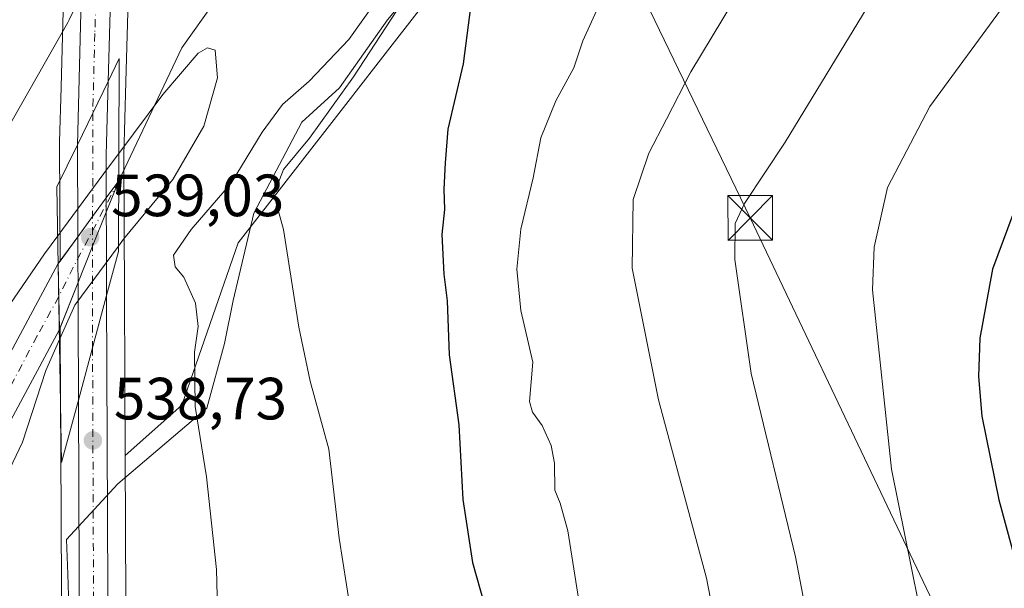
# Model space of a CAD drawing. Units: metres. Extents: x 624254 to 627712, y 4743434 to 4745809.
# Drawn here: x 626036 to 626202, y 4744758 to 4744854 of the extents above; entities that cross this region are included whole.
import ezdxf

# ---------------------------------------------------------------- set-up
doc = ezdxf.new("R2010")
doc.units = ezdxf.units.M
doc.header["$MEASUREMENT"] = 0
doc.linetypes.add('DGN Style 4', pattern=[2.6384748266838614, 1.318413404963828, -0.6592067024819142, 0.001648016756204785, -0.6592067024819142])
for name, color, linetype, lineweight in [('Arbolado forestal CxS', 92, 'Continuous', 0), ('Carretera de calzada única Cxs', 7, 'Continuous', 13), ('Carretera de calzada única eje', 7, 'DGN Style 4', 0), ('Cima', 7, 'Continuous', 0), ('Corriente natural Cxs', 4, 'Continuous', 13), ('Corriente natural eje', 4, 'DGN Style 4', 0), ('Corriente natural eje oculto', 9, 'DGN Style 4', 0), ('Corriente natural lineal', 142, 'Continuous', 13), ('Corriente natural oculto Cxs', 9, 'Continuous', 13), ('Cultivos herbáceos CxS', 92, 'Continuous', 0), ('Curva de nivel maestra', 30, 'Continuous', 30), ('Curva de nivel normal', 30, 'Continuous', 0), ('Espacio natural protegido', 121, 'Continuous', 13), ('Espacio natural protegido CxS', 121, 'Continuous', 0), ('Núcleo urbano CxS', 7, 'Continuous', 0), ('Pastizal CxS', 92, 'Continuous', 0), ('Puente Cxs', 1, 'Continuous', 13), ('Punto de cota en terreno', 7, 'Continuous', 0), ('Rótulo de punto de cota en construcción', 7, 'Continuous', 0), ('Rótulo de punto de cota en terreno', 7, 'Continuous', 0), ('Suelo desnudo CxS', 253, 'Continuous', 0), ('Tendido', 6, 'Continuous', 0), ('Torre de tendido puntual', 7, 'Continuous', 0)]:
    doc.layers.add(name, color=color, linetype=linetype, lineweight=lineweight)
doc.styles.add('Style-Arial', font='txt')

# ---------------------------------------------------------------- blocks, each defined once
blk = doc.blocks.new('5PATER')
at = {"layer": 'Suelo desnudo CxS', "linetype": 'Continuous', "lineweight": 0}
h = blk.add_hatch(color=51, dxfattribs=at)
edge = h.paths.add_edge_path()
edge.add_ellipse((0, 0), major_axis=(-0.1095731443231308, -0.1110710700762829), ratio=0.9994222409660322, start_angle=0, end_angle=360)
blk = doc.blocks.new('5TTEND')
at = {"layer": 'Cima', "color": 7, "linetype": 'Continuous', "lineweight": 0}
for p, q in [((-0.375, 0.3754), (0.375, -0.3746)), ((0.3720000000000001, 0.3784000000000001), (-0.3720000000000001, -0.3776))]:
    blk.add_line(p, q, dxfattribs=at)
at = {"layer": 'Cima', "color": 7, "linetype": 'Continuous', "lineweight": 0, "flags": 128}
blk.add_lwpolyline([(-0.375, -0.3746), (0.375, -0.3746), (0.375, 0.3754), (-0.375, 0.3754), (-0.3720000000000001, -0.3776)], dxfattribs=at)

msp = doc.modelspace()

# ---------------------------------------------------------------- linework, layer by layer
at = {"layer": 'Arbolado forestal CxS', "color": 92, "linetype": 'Continuous', "lineweight": 0}
for points in [[(626171.2198999999, 4744964.726299999, 536.646900000007), (626160.2150999998, 4744941.680500001, 537.5893000000069), (626136.7610999999, 4744900.884099999, 538.3677000000025), (626122.5824999996, 4744880.282500001, 542.9087000000001), (626095.9895000001, 4744846.073100001, 545.0385999999999), (626090.9342999998, 4744839.5703, 544.6922999999952), (626072.8394999999, 4744816.2937, 542.3654999999999), (626063.3636999996, 4744789.039899999, 539.1076999999932), (626053.8095000006, 4744780.5833, 538.6606999999931), (626053.6901000004, 4744807.489700001, 538.3552999999956), (626053.6003000002, 4744831.034700001, 535.9998999999953), (626053.9389000004, 4744843.3781, 538.3695000000008), (626054.3662999999, 4744859.0579, 538.4953999999998), (626054.7474999997, 4744863.089299999, 538.5801000000065), (626055.5383000001, 4744871.452500001, 538.7690000000002), (626057.6681000004, 4744880.7641, 539.2042999999976), (626061.3504999997, 4744889.634500001, 539.180600000007), (626088.7823000001, 4744940.0527, 540.3392000000022), (626096.4978999998, 4744953.645500001, 540.4361999999965)], [(626096.5756999999, 4744953.7827, 540.4392999999982), (626096.4978999998, 4744953.645500001, 540.4361999999965), (626088.7823000001, 4744940.0527, 540.3392000000022), (626061.3504999997, 4744889.634500001, 539.180600000007), (626057.6681000004, 4744880.7641, 539.2042999999976), (626055.5383000001, 4744871.452500001, 538.7690000000002), (626054.7474999997, 4744863.089299999, 538.5801000000065), (626054.3662999999, 4744859.0579, 538.4953999999998), (626053.9389000004, 4744843.3781, 538.3695000000008), (626053.6003000002, 4744831.034700001, 535.9998999999953), (626053.6901000004, 4744807.489700001, 538.3552999999956), (626053.8095000006, 4744780.5833, 538.6606999999931)], [(626122.5824999996, 4744880.282500001, 542.9087000000001), (626095.9895000001, 4744846.073100001, 545.0385999999999), (626090.9342999998, 4744839.5703, 544.6922999999952), (626072.8394999999, 4744816.2937, 542.3654999999999), (626063.3636999996, 4744789.039899999, 539.1076999999932), (626053.8095000006, 4744780.5833, 538.6606999999931)], [(626021.3400999998, 4744761.9301, 533.2593000000053), (626042.7347999997, 4744801.7202, 534.2021999999997), (626042.7401000002, 4744801.7301, 534.2051999999967), (626042.8887, 4744802.1021, 534.289499999999), (626042.9401000004, 4744789.833900001, 534.7256000000052), (626043.0176999997, 4744771.031300001, 537.0831000000035), (626043.4802999999, 4744658.775699999, 537.0222000000067), (626045.0107000005, 4744577.263900001, 536.3614999999991)], [(626042.8887, 4744802.1021, 534.289499999999), (626042.7401000002, 4744801.7301, 534.2051999999967), (626042.7347999997, 4744801.7202, 534.2021999999997), (626021.3400999998, 4744761.9301, 533.2593000000053)], [(626042.8887, 4744802.1021, 534.289499999999), (626042.9401000004, 4744789.833900001, 534.7256000000052), (626043.0176999997, 4744771.031300001, 537.0831000000035), (626043.4802999999, 4744658.775699999, 537.0222000000067), (626045.0107000005, 4744577.263900001, 536.3614999999991), (626045.0245000003, 4744577.0255, 536.3583999999975), (626047.0245000003, 4744556.7555, 535.9533999999985), (626047.0569000002, 4744556.522100001, 535.9438999999984), (626047.5443000002, 4744553.833500001, 535.8610000000045), (626049.8482999997, 4744541.1249, 535.5163999999932), (626049.9539000001, 4744540.7119, 535.5077000000019), (626055.0031000003, 4744525.5547, 535.5957000000053), (626055.1338999998, 4744525.161900001, 535.585500000001), (626055.1611000003, 4744525.084100001, 535.5837999999932), (626055.2862999998, 4744524.7897, 535.5823999999993), (626063.7263000002, 4744507.569700001, 535.226800000004), (626063.8221000005, 4744507.390100001, 535.219299999997), (626063.8652999997, 4744507.317500001, 535.2164000000049), (626073.4253000002, 4744491.787500001, 534.9152999999933), (626073.6451000003, 4744491.476700001, 534.9082000000053), (626087.5935000004, 4744474.1843, 534.8744000000006), (626087.6973000001, 4744474.064300001, 534.8672999999981), (626088.2537000002, 4744473.456700001, 534.8503000000055), (626160.9709000001, 4744394.031300001, 534.4961999999941)]]:
    msp.add_polyline3d(points, dxfattribs=at)
at = {"layer": 'Carretera de calzada única Cxs', "color": 7, "linetype": 'Continuous', "lineweight": 13, "extrusion": (-0.0215690541618742, -0.04442892043967919, 0.9987796788737379), "elevation": -223771.6427479943, "flags": 128}
msp.add_lwpolyline([(-1509017.2967403, 4536328.094699519), (-1509017.2967403, 4536316.219292905)], dxfattribs=at)
msp.add_lwpolyline([(-1509017.2967403, 4536328.094699519), (-1509017.2967403, 4536316.219292905)], dxfattribs=at)
at = {"layer": 'Carretera de calzada única Cxs', "color": 7, "linetype": 'Continuous', "lineweight": 13, "extrusion": (-0.9864511321256823, -0.000582541302627637, 0.1640543342115371), "elevation": -620244.0354892489, "flags": 128}
msp.add_lwpolyline([(-4744472.923127585, 103699.3291632733), (-4744460.53333053, 103697.2120795498), (-4744436.943281495, 103697.6757618401)], dxfattribs=at)
at = {"layer": 'Carretera de calzada única Cxs', "color": 7, "linetype": 'Continuous', "lineweight": 13, "extrusion": (-0.0004534367377964783, 0.1081950434248706, 0.9941295825864028), "elevation": 513620.3771216936, "flags": 128}
msp.add_lwpolyline([(-645925.3008344283, -4714227.302165422), (-645925.3008344283, -4714270.506168134)], dxfattribs=at)
at = {"layer": 'Carretera de calzada única Cxs', "color": 7, "linetype": 'Continuous', "lineweight": 13, "extrusion": (-0.9656049478681245, 0.2600136239583279, 2.941816980889189e-06), "elevation": 629196.9454941648, "flags": 128}
msp.add_lwpolyline([(-4744373.019865296, 542.8532177437634), (-4744382.173293613, 537.1965177437468), (-4744391.288201289, 537.1342177437414)], dxfattribs=at)
msp.add_lwpolyline([(-4744373.019865296, 542.8532177437634), (-4744382.173293613, 537.1965177437468), (-4744391.288201289, 537.1342177437414)], dxfattribs=at)
at = {"layer": 'Carretera de calzada única Cxs', "color": 7, "linetype": 'Continuous', "lineweight": 13}
for points in [[(626041.2100999998, 4745365.100099999, 542.9863000000041), (626040.6601, 4745362.0101, 544.0201999999991), (626039.6901000004, 4745346.1801, 544.3374999999943), (626041.0100999996, 4745335.0701, 544.3709999999992), (626045.8201000001, 4745318.6601, 546.0190000000002), (626123.7801000001, 4745156.6601, 543.1714999999967), (626134.9600999998, 4745126.3301, 544.8512000000047), (626136.4801000003, 4745118.3301, 543.7489999999962), (626138.2301000003, 4745103.5601, 543.3322000000044), (626139.2301000003, 4745081.540100001, 543.1536999999954), (626137.9801000003, 4745063.5101, 543.2262999999948), (626134.4600999998, 4745043.0001, 543.8335999999981), (626127.9401000004, 4745020.590100001, 542.4156999999977), (626122.5500999996, 4745007.860099999, 542.1514000000025), (626111.3000999996, 4744985.800100001, 541.2983999999997), (626086.1601, 4744941.5101, 540.599000000002), (626058.6401000004, 4744890.9301, 539.5282000000007), (626054.8000999996, 4744881.6801, 539.3751000000047), (626052.5701000001, 4744871.9301, 539.3003999999928), (626051.3701, 4744859.2401, 538.9872999999934), (626050.9401000004, 4744843.460100001, 540.616200000004)], [(626111.3000999996, 4744985.800100001, 541.2983999999997), (626086.1601, 4744941.5101, 540.599000000002), (626058.6401000004, 4744890.9301, 539.5282000000007), (626054.8000999996, 4744881.6801, 539.3751000000047), (626052.5701000001, 4744871.9301, 539.3003999999928), (626051.3701, 4744859.2401, 538.9872999999934), (626050.9401000004, 4744843.460100001, 540.616200000004), (626045.7600999996, 4744832.790100001, 540.0296999999991), (626046.4801000003, 4744859.540100001, 539.9339000000036), (626047.7301000003, 4744872.710100001, 539.8001999999979), (626050.1201, 4744883.170100001, 539.7311000000045), (626054.2301000003, 4744893.050100001, 539.8635000000068), (626068.4737, 4744919.2301, 540.3555000000051), (626069.8869000003, 4744921.8277, 540.4380999999995), (626070.7454000004, 4744923.4057, 540.4774999999936), (626071.6120999996, 4744924.9987, 540.5065999999933), (626073.2039000001, 4744927.924500001, 540.5613000000012), (626081.8901000004, 4744943.890100001, 540.8908999999985), (626107.0000999998, 4744988.100099999, 542.3956999999937)], [(626045.7600999996, 4744832.790100001, 540.0296999999991), (626046.4801000003, 4744859.540100001, 539.9339000000036), (626047.7301000003, 4744872.710100001, 539.8001999999979), (626050.1201, 4744883.170100001, 539.7311000000045), (626054.2301000003, 4744893.050100001, 539.8635000000068), (626068.4736000003, 4744919.2302, 540.3555000000051)], [(626240.2100999998, 4744310.840100001, 534.2228000000032), (626163.1901000004, 4744396.050100001, 534.9079000000056), (626089.9101, 4744476.090100001, 536.3291000000027), (626075.9801000003, 4744493.360099999, 538.9419999999955), (626066.4200999998, 4744508.890100001, 537.8316999999952), (626057.9801000003, 4744526.110099999, 536.7949999999983), (626052.8000999996, 4744541.6601, 537.590200000006), (626050.0100999996, 4744557.050100001, 537.0722999999998), (626048.0100999996, 4744577.3201, 537.0647000000026), (626046.4801000003, 4744658.8101, 537.5430000000051), (626045.9401000004, 4744789.840100001, 544.7041999999929), (626048.3201000001, 4744798.6787, 539.0475000000006), (626050.6901000004, 4744807.4801, 538.9851999999955), (626051.3501000004, 4744658.850099999, 537.7817000000068), (626052.8901000004, 4744577.600099999, 537.2308000000048), (626054.8501000004, 4744557.720100001, 537.4064000000071), (626057.5500999996, 4744542.880100001, 536.8784000000014), (626062.5100999996, 4744527.970100001, 536.3579000000027), (626070.7100999998, 4744511.2601, 536.5795000000071), (626080.0500999996, 4744496.100099999, 537.296100000007), (626092.6601, 4744480.090100001, 536.3144999999931), (626166.8000999996, 4744399.340100001, 535.1287000000011), (626243.8501000004, 4744314.110099999, 534.4358000000066)], [(626050.6901000004, 4744807.4801, 538.9851999999955), (626051.3501000004, 4744658.850099999, 537.7817000000068), (626052.8901000004, 4744577.600099999, 537.2308000000048), (626054.8501000004, 4744557.720100001, 537.4064000000071), (626057.5500999996, 4744542.880100001, 536.8784000000014), (626062.5100999996, 4744527.970100001, 536.3579000000027), (626070.7100999998, 4744511.2601, 536.5795000000071), (626080.0500999996, 4744496.100099999, 537.296100000007), (626092.6601, 4744480.090100001, 536.3144999999931), (626166.8000999996, 4744399.340100001, 535.1287000000011), (626243.8501000004, 4744314.110099999, 534.4358000000066), (626275.8300999999, 4744278.9101, 534.4278999999951)], [(626289.4968999998, 4744255.646199999, 533.959400000007), (626265.4101, 4744282.020099999, 534.1753000000026), (626240.2100999998, 4744310.840100001, 534.2228000000032), (626163.1901000004, 4744396.050100001, 534.9079000000056), (626089.9101, 4744476.090100001, 536.3291000000027), (626075.9801000003, 4744493.360099999, 538.9419999999955), (626066.4200999998, 4744508.890100001, 537.8316999999952), (626057.9801000003, 4744526.110099999, 536.7949999999983), (626052.8000999996, 4744541.6601, 537.590200000006), (626050.0100999996, 4744557.050100001, 537.0722999999998), (626048.0100999996, 4744577.3201, 537.0647000000026), (626046.4801000003, 4744658.8101, 537.5430000000051), (626045.9401000004, 4744789.840100001, 544.7041999999929)]]:
    msp.add_polyline3d(points, dxfattribs=at)
msp.add_polyline3d([(626050.6901000004, 4744807.4801, 538.9851999999955), (626048.3201000001, 4744798.6787, 539.0475000000006), (626045.9401000004, 4744789.840100001, 544.7041999999929), (626045.7600999996, 4744832.790100001, 540.0296999999991), (626050.9401000004, 4744843.460100001, 540.616200000004), (626050.6001000004, 4744831.0701, 538.5277999999962)], close=True, dxfattribs=at)
at = {"layer": 'Carretera de calzada única eje', "color": 7, "linetype": 'DGN Style 4', "lineweight": 0, "extrusion": (-7.92941890657042e-06, -0.010426234232439, 0.9999456453112113), "elevation": -48936.32840903819, "flags": 128}
msp.add_lwpolyline([(626048.354358144, 4744585.79381262), (626048.3243548821, 4744546.345268407)], dxfattribs=at)
at = {"layer": 'Carretera de calzada única eje', "color": 7, "linetype": 'DGN Style 4', "lineweight": 0}
for points in [[(626096.5701000001, 4744964.8101, 541.0617000000057), (626084.0100999996, 4744942.690099999, 540.7157000000007), (626070.2600999996, 4744917.4101, 540.1877999999997), (626056.4401000004, 4744891.9901, 539.8509999999952), (626052.4600999998, 4744882.420100001, 539.8252999999969), (626051.2600999996, 4744877.1801, 539.7700000000041), (626050.1601, 4744872.3201, 539.5613000000012), (626049.5301000001, 4744865.7301, 539.6203999999998), (626048.9200999998, 4744859.390100001, 539.4383999999991), (626048.7100999998, 4744851.5001, 539.6892999999982), (626048.3501000004, 4744838.1251, 539.4587999999932)], [(626048.3201000001, 4744798.6787, 539.0475000000006), (626048.5800999999, 4744733.1501, 538.1775000000052), (626048.9200999998, 4744658.8301, 537.7007000000012), (626049.6901000004, 4744618.210100001, 537.3482999999978), (626050.4600999998, 4744577.460100001, 537.1067000000039), (626051.4401000004, 4744567.5101, 536.9412000000011), (626052.4401000004, 4744557.380100001, 536.8267999999953), (626055.1700999998, 4744542.2601, 537.0535999999993), (626057.7600999996, 4744534.5001, 536.6578000000009), (626060.2301000003, 4744527.040100001, 536.5357999999978), (626064.4600999998, 4744518.4301, 536.391300000003), (626068.5701000001, 4744510.0701, 536.6548000000039), (626073.3501000004, 4744502.3101, 539.321100000001), (626078.0100999996, 4744494.7401, 536.5029999999971), (626084.3201000001, 4744486.7301, 536.5234000000055), (626091.2801000001, 4744478.090100001, 536.1092999999964), (626128.3501000004, 4744437.720100001, 535.5273000000016), (626165.0000999998, 4744397.690099999, 535.0700999999972), (626203.5100999996, 4744355.0801, 534.5792999999976), (626242.0301000001, 4744312.4801, 534.2410999999993), (626254.6201, 4744298.0701, 534.2253999999957), (626276.0460999999, 4744274.4735, 534.2783000000054)]]:
    msp.add_polyline3d(points, dxfattribs=at)
at = {"layer": 'Corriente natural Cxs', "color": 4, "linetype": 'Continuous', "lineweight": 13, "extrusion": (-0.9998499886150257, -0.01726013683605184, 0.001444971603085674), "elevation": -707843.9763058762, "flags": 128}
msp.add_lwpolyline([(-4733300.412332191, 1556.969970610318), (-4733294.872107311, 1556.952570592141), (-4733289.304076217, 1557.018270660737)], dxfattribs=at)
at = {"layer": 'Corriente natural Cxs', "color": 4, "linetype": 'Continuous', "lineweight": 13}
for points in [[(626016.4901999999, 4744764.370100001, 534.3245000000024), (626042.5429999996, 4744812.8268, 534.1539000000049), (626042.6386000002, 4744807.2874, 534.1364999999934), (626042.7347999997, 4744801.7202, 534.2021999999997), (626021.3400999998, 4744761.9301, 533.2593000000053)], [(626016.4901999999, 4744764.370100001, 534.3245000000024), (626042.5429999996, 4744812.8268, 534.1539000000049)], [(626042.7347999997, 4744801.7202, 534.2021999999997), (626021.3400999998, 4744761.9301, 533.2593000000053)]]:
    msp.add_polyline3d(points, dxfattribs=at)
at = {"layer": 'Corriente natural eje', "color": 4, "linetype": 'DGN Style 4', "lineweight": 0}
msp.add_polyline3d([(626042.6386000002, 4744807.2874, 534.1364999999934), (626039.0100999996, 4744800.690099999, 533.9738000000071), (626016.4101, 4744757.920100001, 533.5341999999946), (626011.4401000004, 4744746.960100001, 533.257500000007), (626008.2301000003, 4744739.1801, 533.0412999999971), (626005.0201000003, 4744730.5101, 533.1379000000015), (625999.3501000004, 4744716.4301, 533.3699999999953), (625989.0800999999, 4744686.630100001, 533.1736999999994), (625986.6951000001, 4744676.080700001, 532.9759999999952), (625981.5251000002, 4744660.886800001, 533.0746999999974), (625978.0855, 4744638.1326, 533.4180999999953), (625977.9532000005, 4744614.452299999, 533.1184999999969), (625977.5563000003, 4744596.196000001, 533.1411999999982), (625980.2021000005, 4744577.013699999, 533.1033000000025), (625987.8750999998, 4744557.4345, 532.842499999999), (625994.6220000006, 4744541.6918, 532.5065999999933)], dxfattribs=at)
at = {"layer": 'Corriente natural eje oculto', "color": 9, "linetype": 'DGN Style 4', "lineweight": 0, "extrusion": (-0.861368238346349, 0.4255381020954224, 0.2774204059421966), "elevation": 1479991.223512802, "flags": 128}
msp.add_lwpolyline([(-4531312.595783799, -426796.484229318), (-4531296.144655584, -426798.0257355593), (-4531290.685520112, -426798.0398911871)], dxfattribs=at)
at = {"layer": 'Corriente natural lineal', "color": 142, "linetype": 'Continuous', "lineweight": 13}
msp.add_polyline3d([(626171.3101000005, 4744975.950099999, 537.0037000000011), (626159.9401000004, 4744956.9301, 537.0102000000043), (626146.7200999996, 4744941.5101, 536.6039000000019), (626142.9700999996, 4744938.2501, 536.1784999999945), (626136.9700999996, 4744934.690099999, 536.428899999999), (626125.0601000005, 4744933.9001, 536.6754999999976), (626120.4401000004, 4744932.0001, 536.460500000001), (626116.0500999996, 4744929.290100001, 536.1052000000054), (626110.8201000001, 4744923.920100001, 535.6931999999942), (626080.3701, 4744873.030099999, 535.2167999999947), (626063.3701, 4744849.090100001, 535.8445999999967), (626052.7303999999, 4744826.740800001, 535.6310999999987)], dxfattribs=at)
at = {"layer": 'Corriente natural oculto Cxs', "color": 9, "linetype": 'Continuous', "lineweight": 13, "extrusion": (0.8067945566266275, -0.5908313642381888, 0.0009178399011174009), "elevation": -2298296.029929769, "flags": 128}
msp.add_lwpolyline([(4197976.498877496, 2643.622813838431), (4197976.513802773, 2643.625315792211), (4197982.056381281, 2643.882215491278), (4197986.307636347, 2645.54691464888), (4197990.184547401, 2645.684414479045), (4197993.743035822, 2645.100014460644)], dxfattribs=at)
at = {"layer": 'Corriente natural oculto Cxs', "color": 9, "linetype": 'Continuous', "lineweight": 13, "extrusion": (0.9286235090861956, -0.3710228865318349, 0.0006293186994644234), "elevation": -1179071.69245234, "flags": 128}
msp.add_lwpolyline([(4638438.467023092, 1277.643217312663), (4638432.823295547, 1277.64181714183), (4638426.613271321, 1276.250217036823), (4638419.939751509, 1276.608816607258), (4638411.535550956, 1276.217316243361), (4638411.52439116, 1276.214317029712)], dxfattribs=at)
at = {"layer": 'Corriente natural oculto Cxs', "color": 9, "linetype": 'Continuous', "lineweight": 13, "extrusion": (-0.9998499886150257, -0.01726013683605184, 0.001444971603085674), "elevation": -707843.9763058762, "flags": 128}
msp.add_lwpolyline([(-4733300.412332191, 1556.969970610318), (-4733294.872107311, 1556.952570592141), (-4733289.304076217, 1557.018270660737)], dxfattribs=at)
at = {"layer": 'Corriente natural oculto Cxs', "color": 9, "linetype": 'Continuous', "lineweight": 13}
msp.add_polyline3d([(626042.7347999997, 4744801.7202, 534.2021999999997), (626042.6386000002, 4744807.2874, 534.1364999999934), (626042.5429999996, 4744812.8268, 534.1539000000049), (626042.5500999996, 4744812.840100001, 534.1564000000071), (626045.8250000002, 4744817.311699999, 534.4133000000002), (626048.3369000005, 4744820.7415, 536.0779999999941), (626050.6276000004, 4744823.8693, 536.2155000000057), (626052.7301000003, 4744826.7401, 535.6310999999987), (626050.6365999999, 4744821.499100001, 535.629700000005), (626048.3331000004, 4744815.732100001, 534.2381000000023), (626045.8575999998, 4744809.534700001, 534.5966999999946), (626042.7401000002, 4744801.7301, 534.2051999999967)], close=True, dxfattribs=at)
at = {"layer": 'Cultivos herbáceos CxS', "color": 92, "linetype": 'Continuous', "lineweight": 0}
for points in [[(626054.3498999998, 4744658.885299999, 537.7314000000042), (626053.8095000006, 4744780.5833, 538.6606999999931), (626063.3636999996, 4744789.039899999, 539.1076999999932), (626072.8394999999, 4744816.2937, 542.3654999999999), (626090.9342999998, 4744839.5703, 544.6922999999952), (626095.9895000001, 4744846.073100001, 545.0385999999999), (626122.5824999996, 4744880.282500001, 542.9087000000001), (626145.3492999999, 4744869.4891, 554.963699999993), (626158.1120999996, 4744890.945900001, 553.3450000000012), (626179.4297000002, 4744918.200300001, 551.318499999994), (626193.6420999998, 4744930.050100001, 552.5994000000064), (626210.2225000003, 4744939.5297, 553.8684999999969)], [(626122.5824999996, 4744880.282500001, 542.9087000000001), (626095.9895000001, 4744846.073100001, 545.0385999999999), (626090.9342999998, 4744839.5703, 544.6922999999952), (626072.8394999999, 4744816.2937, 542.3654999999999), (626063.3636999996, 4744789.039899999, 539.1076999999932), (626053.8095000006, 4744780.5833, 538.6606999999931)], [(626053.8095000006, 4744780.5833, 538.6606999999931), (626054.3498999998, 4744658.885299999, 537.7314000000042), (626055.8872999996, 4744577.775900001, 537.7087000000029), (626057.8234999999, 4744558.136499999, 536.9671999999991), (626060.4637000002, 4744543.6259, 537.9671999999991), (626065.2927999999, 4744529.1095, 536.7430000000022), (626073.3399999999, 4744512.711100001, 536.4744999999966), (626082.5137, 4744497.820699999, 537.3019000000058), (626094.9467000002, 4744482.035499999, 536.7312999999995), (626169.0176999997, 4744401.360500001, 535.1836999999941), (626246.0734000001, 4744316.124500001, 534.5570000000008)]]:
    msp.add_polyline3d(points, dxfattribs=at)
at = {"layer": 'Curva de nivel maestra', "color": 30, "linetype": 'Continuous', "lineweight": 30, "flags": 128}
for points, elevation in [([(626318.7599999999, 4744943.9901), (626312.6600000003, 4744942.470100001), (626302.1200000001, 4744940.470100001), (626294.4100000003, 4744936.7501), (626291.5099999999, 4744936.0001), (626288.4299999997, 4744936.9001), (626284.7999999998, 4744935.9101), (626276.5800000001, 4744930.9801), (626268.9199999999, 4744923.8201), (626263.0999999996, 4744916.590100001), (626259.8300000001, 4744910.590100001), (626250.8499999996, 4744897.7401), (626236.5099999999, 4744875.860099999), (626224.1200000001, 4744857.6801), (626217.0199999996, 4744846.3301), (626208.4400000004, 4744833.190099999), (626204.0999999996, 4744823.4901), (626199.8099999997, 4744811.870100001), (626197.6699999999, 4744800.3101), (626197.4199999999, 4744793.8201), (626197.9699999997, 4744787.190099999), (626200.8600000005, 4744773.090100001), (626206.5199999996, 4744752.2501)], 575), ([(626111.9299999997, 4744855.920100001), (626110.7000000002, 4744846.420100001), (626108.1100000005, 4744835.4001), (626107.6799999997, 4744829.780099999), (626107.4600000001, 4744825.350099999), (626107.54, 4744821.9001), (626107.0800000001, 4744817.720100001), (626107.4299999997, 4744811.040100001), (626108.0099999999, 4744806.550100001), (626108.3600000005, 4744797.4801), (626109.9500000002, 4744785.7401), (626110.6399999997, 4744773.1601), (626112.2400000002, 4744762.590100001), (626116.1799999997, 4744748.700099999)], 550)]:
    msp.add_lwpolyline(points, dxfattribs=dict(at, elevation=elevation))
at = {"layer": 'Curva de nivel normal', "color": 30, "linetype": 'Continuous', "lineweight": 0, "flags": 128}
for points, elevation in [([(626275.9000000004, 4744951.689999999), (626264.1100000005, 4744943.539999999), (626258.4600000001, 4744939.82), (626255.1299999999, 4744937.470000001), (626249.2300000006, 4744934.180000001), (626246.6399999997, 4744930.699999999), (626242.8700000001, 4744927.02), (626233.2800000003, 4744920.92), (626229.9699999997, 4744917.92), (626228.6100000005, 4744914.869999999), (626224.0300000003, 4744908.050000001), (626218.8700000001, 4744902.699999999), (626215.7599999999, 4744900.24), (626210.5899999999, 4744895.210000001), (626201.2599999999, 4744887.430000001), (626193.4400000004, 4744878.720000001), (626179.4600000001, 4744857.25), (626164.9000000004, 4744833.25), (626158.04, 4744822.92), (626156.4600000001, 4744819.59), (626156.4400000004, 4744813.52), (626159.1399999997, 4744794.33), (626166.5999999996, 4744763.52), (626170.6299999999, 4744742.75)], 565), ([(626202.0899999999, 4744906.42), (626192.6399999997, 4744898.41), (626184.2100000001, 4744890.359999999), (626170.5999999996, 4744875.720000001), (626162.3399999999, 4744865.99), (626156.1799999997, 4744856.939999999), (626148.9900000002, 4744845.039999999), (626144.9299999997, 4744837.09), (626141.9400000004, 4744831.380000001), (626139.3300000001, 4744823.619999999), (626139.1399999997, 4744812.050000001), (626143.5499999998, 4744789.949999999), (626151.6200000001, 4744759.960000001), (626155.8300000001, 4744738.189999999)], 560), ([(626209.5300000003, 4744867.59), (626201.75, 4744856.25), (626189.2400000002, 4744839.25), (626182.1299999999, 4744825.619999999), (626179.8499999996, 4744815.600000001), (626179.6100000005, 4744808.390000001), (626182.7999999998, 4744778.26), (626190.6799999997, 4744739.140000001)], 570), ([(626130.1799999997, 4744756.16), (626128.3099999997, 4744767.9), (626127.0300000003, 4744772.529999999), (626126.1200000001, 4744774.74), (626126.0599999997, 4744779.25), (626125.5, 4744782.25), (626123.9699999997, 4744785.58), (626122.3700000001, 4744787.850000001), (626121.8399999999, 4744789.67), (626122.4100000003, 4744796.24), (626120.4000000004, 4744804.949999999), (626119.7000000002, 4744811.880000001), (626120.3799999999, 4744818.59), (626122.4800000006, 4744827.25), (626123.7699999996, 4744833.99), (626126.2800000003, 4744840.210000001), (626129.3099999997, 4744845.75), (626130.8600000005, 4744850.289999999), (626135.2199999997, 4744859.930000001)], 555), ([(626096.1799999997, 4744857.140000001), (626091.4600000001, 4744850.5), (626084.7999999998, 4744843.480000001), (626080.3099999997, 4744839.58), (626076.8600000005, 4744834.92), (626071.6299999999, 4744826.350000001), (626064.9299999997, 4744818.550000001), (626061.9299999997, 4744814.26), (626062.2300000006, 4744812.26), (626063.6799999997, 4744810.529999999), (626065.6200000001, 4744806.17), (626066.0800000001, 4744802.230000001), (626065.5, 4744797.960000001), (626065.5999999996, 4744788.810000001), (626067.5, 4744776.960000001), (626069.1799999997, 4744761.4), (626069.5700000003, 4744745.789999999)], 540), ([(626099.54, 4744855.390000001), (626092.2599999999, 4744844.24), (626084.8300000001, 4744833.9), (626080.4600000001, 4744828.66), (626078.8300000001, 4744824.439999999), (626080.4600000001, 4744818.58), (626083.0300000003, 4744802.16), (626084.9400000004, 4744793.07), (626088.0700000003, 4744781.609999999), (626089.8099999997, 4744766.66), (626091.7000000002, 4744754.92)], 545), ([(626052.6931999996, 4744815.784299999), (626053.54, 4744816.92), (626061.8399999999, 4744826.949999999), (626067.0599999997, 4744835.949999999), (626069.3300000001, 4744844.039999999), (626068.9500000002, 4744848.689999999), (626067.6600000003, 4744849.109999999), (626066.0700000003, 4744848.180000001), (626060.1299999999, 4744841.27), (626052.75, 4744831.359999999)], 535), ([(626052.75, 4744831.359999999), (626051.0099999999, 4744829.029999999), (626042.4600000001, 4744817.52)], 535), ([(626042.4600000001, 4744817.52), (626040.2100000001, 4744814.49), (626028.5099999999, 4744797.41)], 535), ([(626042.7599999999, 4744800.09), (626045.3099999997, 4744805.82), (626052.6900000004, 4744815.779999999), (626052.6931999996, 4744815.784299999)], 535), ([(626042.7599999999, 4744800.09), (626040.4400000004, 4744794.859999999), (626036.54, 4744782.82), (626029.9800000006, 4744769.119999999)], 535)]:
    msp.add_lwpolyline(points, dxfattribs=dict(at, elevation=elevation))
at = {"layer": 'Espacio natural protegido', "color": 121, "linetype": 'Continuous', "lineweight": 13, "flags": 128}
for points in [[(626094.5364, 4744952.437100003), (626085.8039999999, 4744937.265200002), (626075.8495000011, 4744919.526400002), (626075.3595000015, 4744918.8114), (626061.0848000023, 4744892.573600001), (626059.0477000015, 4744887.669700001), (626055.3304000021, 4744876.026700002), (626044.3895000009, 4744853.832100002), (626044.1508000012, 4744853.347900001), (626028.3731000014, 4744825.7132)], [(626044.3751000006, 4744753.420100001), (626044.1433000005, 4744760.615999999), (626043.9555000021, 4744766.449999998), (626052.5987000016, 4744775.806900002), (626067.572100001, 4744788.5087), (626070.5064000017, 4744799.392600002), (626071.9735000003, 4744806.6486), (626075.4549000011, 4744821.314500002), (626083.5613000002, 4744836.6014), (626089.9064999997, 4744842.354299999), (626097.9478000012, 4744853.825100001), (626102.792000002, 4744859.640000001)]]:
    msp.add_lwpolyline(points, dxfattribs=at)
at = {"layer": 'Espacio natural protegido CxS', "color": 121, "linetype": 'Continuous', "lineweight": 0, "flags": 128}
for points in [[(626028.3731000008, 4744825.713199999), (626044.1508000006, 4744853.347900001), (626044.3895000003, 4744853.8321), (626055.3303999993, 4744876.0267), (626059.0477000008, 4744887.6697), (626061.0847999996, 4744892.5736), (626075.359500001, 4744918.811399999), (626075.8495000005, 4744919.526400001), (626085.8039999993, 4744937.2652), (626094.5363999993, 4744952.437100002)], [(626102.7920000014, 4744859.640000001), (626097.9478000007, 4744853.8251), (626089.906499999, 4744842.3543), (626083.5612999997, 4744836.601399999), (626075.4549000005, 4744821.3145), (626071.9734999997, 4744806.648600001), (626070.5064000011, 4744799.392600001), (626067.5721000005, 4744788.508699999), (626052.5986999989, 4744775.806900001), (626043.9554999993, 4744766.449999999), (626044.1432999999, 4744760.616000001), (626044.3751000002, 4744753.420100001)]]:
    msp.add_lwpolyline(points, dxfattribs=at)
at = {"layer": 'Núcleo urbano CxS', "color": 7, "linetype": 'Continuous', "lineweight": 0}
for points in [[(626091.4742999999, 4744966.8387, 540.8649000000005), (626079.2681, 4744945.3477, 541.2372000000032), (626051.5948999999, 4744894.483899999, 539.4677999999985), (626051.4600999998, 4744894.202299999, 539.4573999999993), (626047.3501000004, 4744884.3223, 538.9085999999952), (626047.3010999998, 4744884.1961, 538.9061999999976), (626047.1955000004, 4744883.838300001, 538.8975000000064), (626044.8054999998, 4744873.3783, 538.730899999995), (626044.7757000001, 4744873.231100001, 538.7284000000072), (626044.7435, 4744872.9935, 538.7260999999999), (626043.4935, 4744859.8235, 538.2142000000022), (626043.4811000006, 4744859.6209, 538.210699999996), (626043.0270999996, 4744842.4805, 538.0947000000015), (626042.7843000004, 4744833.311699999, 538.2271000000037), (626042.7653999999, 4744832.864600001, 538.2354999999952), (626042.7600999996, 4744832.7839, 538.236699999994), (626042.8420000002, 4744813.238700001, 534.2272999999988)], [(626096.5756999999, 4744953.7827, 540.4392999999982), (626096.4978999998, 4744953.645500001, 540.4361999999965), (626088.7823000001, 4744940.0527, 540.3392000000022), (626061.3504999997, 4744889.634500001, 539.180600000007), (626057.6681000004, 4744880.7641, 539.2042999999976), (626055.5383000001, 4744871.452500001, 538.7690000000002), (626054.7474999997, 4744863.089299999, 538.5801000000065), (626054.3662999999, 4744859.0579, 538.4953999999998), (626053.9389000004, 4744843.3781, 538.3695000000008), (626053.6003000002, 4744831.034700001, 535.9998999999953), (626053.6901000004, 4744807.489700001, 538.3552999999956), (626053.8095000006, 4744780.5833, 538.6606999999931)], [(626096.4978999998, 4744953.645500001, 540.4361999999965), (626088.7823000001, 4744940.0527, 540.3392000000022), (626061.3504999997, 4744889.634500001, 539.180600000007), (626057.6681000004, 4744880.7641, 539.2042999999976), (626055.5383000001, 4744871.452500001, 538.7690000000002), (626054.7474999997, 4744863.089299999, 538.5801000000065), (626054.3662999999, 4744859.0579, 538.4953999999998), (626053.9389000004, 4744843.3781, 538.3695000000008), (626053.6003000002, 4744831.034700001, 535.9998999999953), (626053.6901000004, 4744807.489700001, 538.3552999999956), (626053.8095000006, 4744780.5833, 538.6606999999931), (626054.3498999998, 4744658.885299999, 537.7314000000042), (626055.8872999996, 4744577.775900001, 537.7087000000029), (626057.8234999999, 4744558.136499999, 536.9671999999991), (626060.4637000002, 4744543.6259, 537.9671999999991), (626065.2927999999, 4744529.1095, 536.7430000000022), (626073.3399999999, 4744512.711100001, 536.4744999999966), (626082.5137, 4744497.820699999, 537.3019000000058), (626094.9467000002, 4744482.035499999, 536.7312999999995), (626169.0176999997, 4744401.360500001, 535.1836999999941), (626246.0734000001, 4744316.124500001, 534.5570000000008)], [(626043.4802999999, 4744658.775699999, 537.0222000000067), (626043.0176999997, 4744771.031300001, 537.0831000000035), (626042.9401000004, 4744789.833900001, 534.7256000000052), (626042.8887, 4744802.1021, 534.289499999999), (626045.8575999998, 4744809.534700001, 534.5966999999946), (626048.3331000004, 4744815.732100001, 534.2381000000023), (626050.6365999999, 4744821.499100001, 535.629700000005), (626052.7301000003, 4744826.7401, 535.6310999999987), (626050.6276000004, 4744823.8693, 536.2155000000057), (626048.3369000005, 4744820.7415, 536.0779999999941), (626045.8250000002, 4744817.311699999, 534.4133000000002), (626042.8420000002, 4744813.238700001, 534.2272999999988), (626042.7600999996, 4744832.7839, 538.236699999994), (626042.7653999999, 4744832.864600001, 538.2354999999952), (626042.7843000004, 4744833.311699999, 538.2271000000037), (626043.0270999996, 4744842.4805, 538.0947000000015), (626043.4811000006, 4744859.6209, 538.210699999996)], [(626042.8887, 4744802.1021, 534.289499999999), (626045.8575999998, 4744809.534700001, 534.5966999999946), (626048.3331000004, 4744815.732100001, 534.2381000000023), (626050.6365999999, 4744821.499100001, 535.629700000005), (626052.7301000003, 4744826.7401, 535.6310999999987), (626050.6276000004, 4744823.8693, 536.2155000000057), (626048.3369000005, 4744820.7415, 536.0779999999941), (626045.8250000002, 4744817.311699999, 534.4133000000002), (626042.8420000002, 4744813.238700001, 534.2272999999988)], [(626042.8887, 4744802.1021, 534.289499999999), (626042.9401000004, 4744789.833900001, 534.7256000000052), (626043.0176999997, 4744771.031300001, 537.0831000000035), (626043.4802999999, 4744658.775699999, 537.0222000000067), (626045.0107000005, 4744577.263900001, 536.3614999999991), (626045.0245000003, 4744577.0255, 536.3583999999975), (626047.0245000003, 4744556.7555, 535.9533999999985), (626047.0569000002, 4744556.522100001, 535.9438999999984), (626047.5443000002, 4744553.833500001, 535.8610000000045), (626049.8482999997, 4744541.1249, 535.5163999999932), (626049.9539000001, 4744540.7119, 535.5077000000019), (626055.0031000003, 4744525.5547, 535.5957000000053), (626055.1338999998, 4744525.161900001, 535.585500000001), (626055.1611000003, 4744525.084100001, 535.5837999999932), (626055.2862999998, 4744524.7897, 535.5823999999993), (626063.7263000002, 4744507.569700001, 535.226800000004), (626063.8221000005, 4744507.390100001, 535.219299999997), (626063.8652999997, 4744507.317500001, 535.2164000000049), (626073.4253000002, 4744491.787500001, 534.9152999999933), (626073.6451000003, 4744491.476700001, 534.9082000000053), (626087.5935000004, 4744474.1843, 534.8744000000006), (626087.6973000001, 4744474.064300001, 534.8672999999981), (626088.2537000002, 4744473.456700001, 534.8503000000055), (626160.9709000001, 4744394.031300001, 534.4961999999941)], [(626053.8095000006, 4744780.5833, 538.6606999999931), (626054.3498999998, 4744658.885299999, 537.7314000000042), (626055.8872999996, 4744577.775900001, 537.7087000000029), (626057.8234999999, 4744558.136499999, 536.9671999999991), (626060.4637000002, 4744543.6259, 537.9671999999991), (626065.2927999999, 4744529.1095, 536.7430000000022), (626073.3399999999, 4744512.711100001, 536.4744999999966), (626082.5137, 4744497.820699999, 537.3019000000058), (626094.9467000002, 4744482.035499999, 536.7312999999995), (626169.0176999997, 4744401.360500001, 535.1836999999941), (626246.0734000001, 4744316.124500001, 534.5570000000008)]]:
    msp.add_polyline3d(points, dxfattribs=at)
at = {"layer": 'Pastizal CxS', "color": 92, "linetype": 'Continuous', "lineweight": 0}
for points in [[(626091.4742999999, 4744966.8387, 540.8649000000005), (626079.2681, 4744945.3477, 541.2372000000032), (626051.5948999999, 4744894.483899999, 539.4677999999985), (626051.4600999998, 4744894.202299999, 539.4573999999993), (626047.3501000004, 4744884.3223, 538.9085999999952), (626047.3010999998, 4744884.1961, 538.9061999999976), (626047.1955000004, 4744883.838300001, 538.8975000000064), (626044.8054999998, 4744873.3783, 538.730899999995), (626044.7757000001, 4744873.231100001, 538.7284000000072), (626044.7435, 4744872.9935, 538.7260999999999), (626043.4935, 4744859.8235, 538.2142000000022), (626043.4811000006, 4744859.6209, 538.210699999996), (626043.0270999996, 4744842.4805, 538.0947000000015), (626042.7843000004, 4744833.311699999, 538.2271000000037), (626042.7653999999, 4744832.864600001, 538.2354999999952), (626042.7600999996, 4744832.7839, 538.236699999994), (626042.8420000002, 4744813.238700001, 534.2272999999988), (626042.5500999996, 4744812.840100001, 534.1564000000071), (626042.5429999996, 4744812.8268, 534.1539000000049), (626016.4901999999, 4744764.370100001, 534.3245000000024)], [(626091.4742999999, 4744966.8387, 540.8649000000005), (626079.2681, 4744945.3477, 541.2372000000032), (626051.5948999999, 4744894.483899999, 539.4677999999985), (626051.4600999998, 4744894.202299999, 539.4573999999993), (626047.3501000004, 4744884.3223, 538.9085999999952), (626047.3010999998, 4744884.1961, 538.9061999999976), (626047.1955000004, 4744883.838300001, 538.8975000000064), (626044.8054999998, 4744873.3783, 538.730899999995), (626044.7757000001, 4744873.231100001, 538.7284000000072), (626044.7435, 4744872.9935, 538.7260999999999), (626043.4935, 4744859.8235, 538.2142000000022), (626043.4811000006, 4744859.6209, 538.210699999996), (626043.0270999996, 4744842.4805, 538.0947000000015), (626042.7843000004, 4744833.311699999, 538.2271000000037), (626042.7653999999, 4744832.864600001, 538.2354999999952), (626042.7600999996, 4744832.7839, 538.236699999994), (626042.8420000002, 4744813.238700001, 534.2272999999988)], [(626042.8420000002, 4744813.238700001, 534.2272999999988), (626042.5500999996, 4744812.840100001, 534.1564000000071), (626042.5429999996, 4744812.8268, 534.1539000000049), (626016.4901999999, 4744764.370100001, 534.3245000000024), (626006.8400999998, 4744743.7301, 533.132500000007), (625989.9200999998, 4744697.6501, 533.6949000000022), (625986.6902000001, 4744686.620100001, 533.2698999999993), (625979.4084000001, 4744666.972200001, 533.8037999999942), (625973.8520999998, 4744634.428400001, 533.8643000000011), (625973.3274999997, 4744615.929400001, 533.8168000000006), (625973.2132000001, 4744611.8983, 533.8179999999993), (625972.7938999999, 4744596.592900001, 533.8157000000066), (625976.4979999998, 4744573.574100001, 533.5684000000037), (625986.023, 4744551.349099999, 533.0967999999993), (625989.9994000001, 4744541.5737, 532.7367999999988)]]:
    msp.add_polyline3d(points, dxfattribs=at)
at = {"layer": 'Puente Cxs', "color": 1, "linetype": 'Continuous', "lineweight": 13}
msp.add_polyline3d([(626045.9401000004, 4744789.840100001, 544.7041999999929), (626043.1201, 4744779.4101, 549.8510999999999), (626042.3201000001, 4744825.7301, 541.4165999999968), (626045.7600999996, 4744832.790100001, 540.0296999999991), (626050.9401000004, 4744843.460100001, 540.616200000004), (626052.8000999996, 4744847.3101, 542.8701000000001), (626052.6901000004, 4744814.840100001, 539.2532999999967), (626050.6901000004, 4744807.4801, 538.9851999999955)], close=True, dxfattribs=at)
msp.add_polyline3d([(626045.9401000004, 4744789.840100001, 544.7041999999929), (626043.1201, 4744779.4101, 549.8510999999999), (626042.3201000001, 4744825.7301, 541.4165999999968), (626045.7600999996, 4744832.790100001, 540.0296999999991), (626050.9401000004, 4744843.460100001, 540.616200000004), (626052.8000999996, 4744847.3101, 542.8701000000001), (626052.6901000004, 4744814.840100001, 539.2532999999967), (626050.6901000004, 4744807.4801, 538.9851999999955), (626045.9401000004, 4744789.840100001, 544.7041999999929)], dxfattribs=at)
at = {"layer": 'Suelo desnudo CxS', "color": 253, "linetype": 'Continuous', "lineweight": 0}
for points in [[(626016.4901999999, 4744764.370100001, 534.3245000000024), (626042.5429999996, 4744812.8268, 534.1539000000049), (626042.5500999996, 4744812.840100001, 534.1564000000071), (626042.8420000002, 4744813.238700001, 534.2272999999988), (626045.8250000002, 4744817.311699999, 534.4133000000002), (626048.3369000005, 4744820.7415, 536.0779999999941), (626050.6276000004, 4744823.8693, 536.2155000000057), (626052.7301000003, 4744826.7401, 535.6310999999987), (626050.6365999999, 4744821.499100001, 535.629700000005), (626048.3331000004, 4744815.732100001, 534.2381000000023), (626045.8575999998, 4744809.534700001, 534.5966999999946), (626042.8887, 4744802.1021, 534.289499999999), (626042.7401000002, 4744801.7301, 534.2051999999967), (626042.7347999997, 4744801.7202, 534.2021999999997), (626021.3400999998, 4744761.9301, 533.2593000000053)], [(626042.8887, 4744802.1021, 534.289499999999), (626045.8575999998, 4744809.534700001, 534.5966999999946), (626048.3331000004, 4744815.732100001, 534.2381000000023), (626050.6365999999, 4744821.499100001, 535.629700000005), (626052.7301000003, 4744826.7401, 535.6310999999987), (626050.6276000004, 4744823.8693, 536.2155000000057), (626048.3369000005, 4744820.7415, 536.0779999999941), (626045.8250000002, 4744817.311699999, 534.4133000000002), (626042.8420000002, 4744813.238700001, 534.2272999999988)], [(626042.8420000002, 4744813.238700001, 534.2272999999988), (626042.5500999996, 4744812.840100001, 534.1564000000071), (626042.5429999996, 4744812.8268, 534.1539000000049), (626016.4901999999, 4744764.370100001, 534.3245000000024), (626006.8400999998, 4744743.7301, 533.132500000007), (625989.9200999998, 4744697.6501, 533.6949000000022), (625986.6902000001, 4744686.620100001, 533.2698999999993), (625979.4084000001, 4744666.972200001, 533.8037999999942), (625973.8520999998, 4744634.428400001, 533.8643000000011), (625973.3274999997, 4744615.929400001, 533.8168000000006), (625973.2132000001, 4744611.8983, 533.8179999999993), (625972.7938999999, 4744596.592900001, 533.8157000000066), (625976.4979999998, 4744573.574100001, 533.5684000000037), (625986.023, 4744551.349099999, 533.0967999999993), (625989.9994000001, 4744541.5737, 532.7367999999988)], [(626042.8887, 4744802.1021, 534.289499999999), (626042.7401000002, 4744801.7301, 534.2051999999967), (626042.7347999997, 4744801.7202, 534.2021999999997), (626021.3400999998, 4744761.9301, 533.2593000000053)]]:
    msp.add_polyline3d(points, dxfattribs=at)
at = {"layer": 'Tendido', "color": 6, "linetype": 'Continuous', "lineweight": 0}
msp.add_polyline3d([(625824.7811000004, 4745775.8248, 579.710500000001), (625830.6390000005, 4745749.1863, 577.8766999999935), (625854.0795999998, 4745647.896000001, 558.0767999999953), (625898.7999999998, 4745435.529999999, 564.6818000000058), (625965.8413000006, 4745264.256999999, 569.2139000000025), (626011.1381000001, 4745148.686799999, 568.8420000000042), (626057.0700000003, 4745031.359999999, 567.872000000003), (626159.0099999999, 4744820.5, 568.2878000000055), (626207.3562000003, 4744718.9725, 574.340200000006), (626250.9143000003, 4744627.842399999, 580.0286000000051), (626310.5598999998, 4744503.165300001, 571.9807000000001)], dxfattribs=at)

# ---------------------------------------------------------------- block references
at = {"layer": 'Punto de cota en terreno', "color": 7, "linetype": 'Continuous', "lineweight": 0, "xscale": 10, "yscale": 10, "zscale": 10}
for p in [(626047.9199999999, 4744817.27, 539.029999999999), (626048.3799999999, 4744783.100000001, 538.7299999999959)]:
    msp.add_blockref('5PATER', p, dxfattribs=at)
at = {"layer": 'Torre de tendido puntual', "color": 7, "linetype": 'Continuous', "lineweight": 0, "xscale": 10, "yscale": 10, "zscale": 10}
msp.add_blockref('5TTEND', (626159.0099999999, 4744820.5, 568.2878000000055), dxfattribs=at)

# ---------------------------------------------------------------- texts
at = {"layer": 'Rótulo de punto de cota en construcción', "color": 7, "linetype": 'Continuous', "lineweight": 0, "style": 'Style-Arial'}
msp.add_text('539,03', height=7.000000000000002, dxfattribs=at).set_placement((626051.4478000002, 4744820.797800001))
at = {"layer": 'Rótulo de punto de cota en terreno', "color": 7, "linetype": 'Continuous', "lineweight": 0, "style": 'Style-Arial'}
msp.add_text('538,73', height=7.000000000000002, dxfattribs=at).set_placement((626051.9078000003, 4744786.627800001))

doc.saveas('drawing.dxf')
